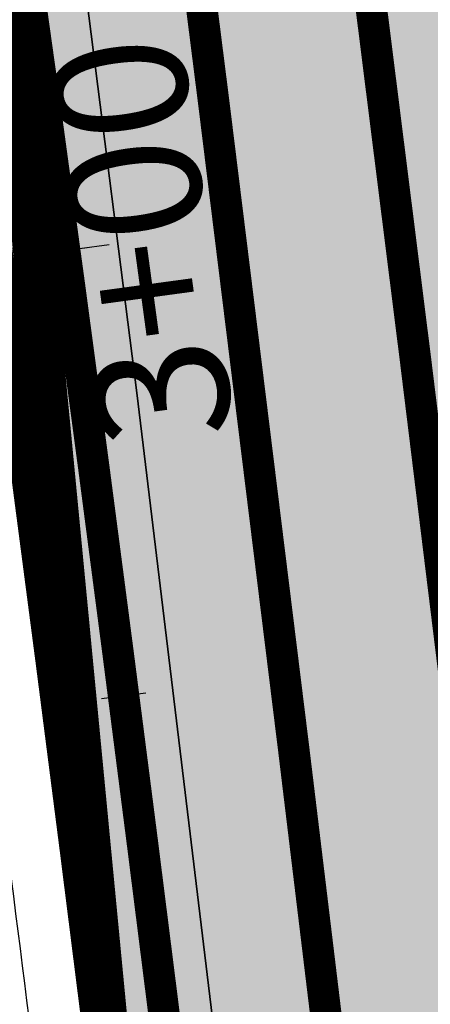
# Model space of a CAD drawing. Units: metres. Extents: x 548844 to 555018, y 6584977 to 6590029.
# Drawn here: x 552196 to 552205, y 6588228 to 6588250 of the extents above; entities that cross this region are included whole.
import ezdxf
from ezdxf.enums import TextEntityAlignment as Align

# ---------------------------------------------------------------- set-up
doc = ezdxf.new("R2010")
doc.units = ezdxf.units.M
doc.header["$MEASUREMENT"] = 0
doc.linetypes.add('GE_T11S1_EP$0$CENTER', pattern=[16, 10, -2, 2, -2])
doc.linetypes.add('GE_T11S1_EP$0$VIA28', pattern=[12, 3, -9])
for name, color, linetype in [('GE_T11S1_EP$0$K-PK', 7, 'Continuous'), ('GE_T11S1_EP$0$K-T LINES', 7, 'Continuous'), ('GE_T11S1_EP$0$K-T_kate.sõidutee', 251, 'Continuous'), ('GE_T11S1_EP$0$K-T_kate.sõidutee2', 251, 'Continuous'), ('GE_T11S1_EP$0$K-T_tee', 250, 'Continuous'), ('GE_T11S1_EP$0$K-TELG_RAMBID', 7, 'Continuous'), ('GE_T11S1_EP$0$KPR-pr.kattemärgistus', 7, 'Continuous'), ('k-kinnistu piir', 27, 'Continuous'), ('k-xref-tallinna-ringtee', 7, 'Continuous')]:
    doc.layers.add(name, color=color, linetype=linetype)
doc.styles.add('GE_T11S1_EP$0$ROM30B', font='ROMANS', dxfattribs={"height": 3})

# ---------------------------------------------------------------- blocks, each defined once
blk = doc.blocks.new('GE_T11S1_EP')
at = {"layer": 'GE_T11S1_EP$0$K-T_kate.sõidutee'}
h = blk.add_hatch(color=256, dxfattribs=at)
h.paths.add_polyline_path([(552150.6823426469, 6586488.874182542), (552147.0097408051, 6586489.681016362), (552025.1448539335, 6585641.122337917), (552028.856770228, 6585640.589254975)])
h.paths.add_polyline_path([(552148.6577994594, 6586501.156630949), (552152.3308442064, 6586500.352881128), (552234.9822202459, 6587075.863548919), (552234.9907495748, 6587075.922939579), (552266.2237306944, 6587293.401639664), (552266.9669561211, 6587298.578230864), (552270.4831817338, 6587323.318989784), (552270.9318076978, 6587326.535374328), (552273.8481367897, 6587348.065612757), (552276.9383870016, 6587372.832845342), (552278.3494058523, 6587385.297160641), (552279.551526152, 6587396.837222156), (552279.6302232527, 6587397.631330296), (552281.8229855766, 6587422.47178594), (552283.4977999469, 6587447.352529583), (552284.6539395447, 6587472.262763396), (552285.2909025914, 6587497.191676036), (552285.4084126374, 6587522.128448057), (552285.0064186819, 6587547.062256595), (552284.0850951611, 6587571.982280796), (552283.9850503806, 6587574.054666908), (552282.6448419936, 6587596.877703633), (552282.2227408251, 6587602.837792837), (552280.6949925249, 6587621.742802125), (552279.8798958841, 6587630.718365906), (552278.3206456619, 6587646.585736934), (552275.6454425507, 6587671.413251438), (552272.793182058, 6587696.236182933), (552271.581471655, 6587706.584182465), (552215.901892221, 6588181.51143672), (552214.7409627894, 6588191.413616123), (552214.5744520864, 6588192.833873494), (552211.76683506, 6588216.664213458), (552211.6487707434, 6588217.656827657), (552208.6422260655, 6588242.460651531), (552205.4774787627, 6588267.235294271), (552202.0774725198, 6588291.969222249), (552201.3292866892, 6588297.13717987), (552198.5875967917, 6588315.238774555), (552198.365533294, 6588316.64871292), (552194.2798926196, 6588341.264831924), (552189.8101394628, 6588365.814110553), (552184.9573650499, 6588390.290555453), (552179.7227541159, 6588414.688191053), (552174.1075846164, 6588439.001061019), (552168.1132272359, 6588463.22323041), (552165.5437379145, 6588473.136382313), (552161.7411457563, 6588487.348784333), (552154.9928956628, 6588511.371833581), (552147.134696277, 6588537.700464731), (552143.6619736959, 6588536.231792501), (552151.3906655095, 6588510.329510252), (552158.1230696482, 6588486.362870912), (552161.9167327269, 6588472.183841832), (552164.4801884779, 6588462.293967593), (552170.4604703755, 6588438.128674801), (552176.062454564, 6588413.872895285), (552181.2847738002, 6588389.532549178), (552186.1261531295, 6588365.113578829), (552190.5854105988, 6588340.621945777), (552194.6614575444, 6588316.063629301), (552194.8829995834, 6588314.657001811), (552197.6187192011, 6588296.594788022), (552198.3654429757, 6588291.436928473), (552201.759761539, 6588266.74429667), (552204.9207038725, 6588241.999378762), (552207.9250478194, 6588217.213671269), (552208.0430547035, 6588216.221539925), (552210.8499631364, 6588192.397201922), (552211.0164716416, 6588190.976963297), (552212.1774010732, 6588181.074783894), (552267.8569805073, 6587706.147529639), (552269.0685022452, 6587695.801142369), (552271.9188127759, 6587670.995243637), (552274.5901904324, 6587646.203370904), (552276.1462493964, 6587630.368531794), (552276.9593700962, 6587621.414739525), (552278.4827820224, 6587602.563551785), (552278.9035608085, 6587596.622135455), (552280.2395705517, 6587573.870599391), (552280.339301897, 6587571.804705961), (552281.257739089, 6587546.962751272), (552281.6584736521, 6587522.107056331), (552281.5413317392, 6587497.248407193), (552280.9063641914, 6587472.397592812), (552279.7538465923, 6587447.565398742), (552278.0842791485, 6587422.762602452), (552275.8983863131, 6587397.999967049), (552275.8199358498, 6587397.208347225), (552274.621368167, 6587385.702419838), (552273.2140062833, 6587373.270439062), (552270.1300082768, 6587348.553486061), (552267.2175448114, 6587327.05185396), (552266.7693468266, 6587323.838537936), (552263.2549817126, 6587299.110908994), (552262.5118143999, 6587293.934722605), (552231.2788332803, 6587076.456022521), (552231.2703039513, 6587076.39663186)])
h = blk.add_hatch(color=256, dxfattribs=at)
h.paths.add_polyline_path([(552144.9847547123, 6586501.960380775), (552148.6577994591, 6586501.156630951), (552231.2703039513, 6587076.39663186), (552231.2788332803, 6587076.456022521), (552262.5118143999, 6587293.934722605), (552263.2549817126, 6587299.110908994), (552266.7693468266, 6587323.838537936), (552267.2175448114, 6587327.05185396), (552270.1300082768, 6587348.553486061), (552273.2140062833, 6587373.270439062), (552274.621368167, 6587385.702419838), (552275.8199358498, 6587397.208347225), (552275.8983863131, 6587397.999967049), (552278.0842791485, 6587422.762602452), (552279.7538465923, 6587447.565398742), (552280.9063641914, 6587472.397592812), (552281.5413317392, 6587497.248407193), (552281.6584736521, 6587522.107056331), (552281.257739089, 6587546.962751272), (552280.339301897, 6587571.804705961), (552280.2395705517, 6587573.870599391), (552278.9035608085, 6587596.622135455), (552278.4827820224, 6587602.563551785), (552276.9593700962, 6587621.414739525), (552276.1462493964, 6587630.368531794), (552274.5901904324, 6587646.203370904), (552271.9188127759, 6587670.995243637), (552269.0685022452, 6587695.801142369), (552267.8569805073, 6587706.147529639), (552212.1774010732, 6588181.074783894), (552211.0164716416, 6588190.976963297), (552210.8499631364, 6588192.397201922), (552208.0430547035, 6588216.221539925), (552207.9250478194, 6588217.213671269), (552204.9207038725, 6588241.999378762), (552201.759761539, 6588266.74429667), (552198.3654429757, 6588291.436928473), (552197.6187192011, 6588296.594788022), (552194.8829995834, 6588314.657001811), (552194.6614575444, 6588316.063629301), (552190.5854105988, 6588340.621945777), (552186.1261531295, 6588365.113578829), (552181.2847738002, 6588389.532549178), (552176.062454564, 6588413.872895285), (552170.4604703755, 6588438.128674801), (552164.4801884779, 6588462.293967593), (552161.9167327269, 6588472.183841832), (552158.1230696482, 6588486.362870912), (552151.3906655095, 6588510.329510252), (552143.6619736959, 6588536.231792501), (552140.182025654, 6588534.786836942), (552147.7884353561, 6588509.287186923), (552154.5049935399, 6588485.37695749), (552158.2897275393, 6588471.231301351), (552160.8471497198, 6588461.364704777), (552166.8133561347, 6588437.256288582), (552172.402155012, 6588413.057599517), (552177.6121825504, 6588388.774542904), (552182.4421667961, 6588364.413047105), (552186.890928578, 6588339.979059629), (552190.9573817947, 6588315.478545683), (552191.1784023752, 6588314.075229067), (552193.9081517131, 6588296.052396175), (552194.6534134315, 6588290.904634698), (552198.0420443154, 6588266.253299068), (552201.1991816795, 6588241.538105993), (552204.2013248954, 6588216.770514879), (552204.319274347, 6588215.778866393), (552207.1254741865, 6588191.960530349), (552207.2919804938, 6588190.540310471), (552208.4529099254, 6588180.638131069), (552264.1324893595, 6587705.710876814), (552265.3438224324, 6587695.366101806), (552268.1921830011, 6587670.577235837), (552270.8597352029, 6587645.821004874), (552272.4126029088, 6587630.018697683), (552273.2237476675, 6587621.086676924), (552274.7428232197, 6587602.289310734), (552275.1622796233, 6587596.366567277), (552276.4940907228, 6587573.686531872), (552276.5935086329, 6587571.627131124), (552277.509059496, 6587546.863245949), (552277.9085346666, 6587522.085664606), (552277.791760887, 6587497.30513835), (552277.1587888382, 6587472.532422229), (552276.0098932377, 6587447.7782679), (552274.3455727203, 6587423.053418964), (552272.1665493734, 6587398.368603802), (552272.0883455474, 6587397.579472293), (552270.8933304817, 6587386.107679036), (552269.4896255649, 6587373.708032783), (552266.4118797639, 6587349.041359366), (552263.5032819251, 6587327.568333593), (552263.0555119195, 6587324.358086088), (552259.543007304, 6587299.643587125), (552258.7998981053, 6587294.467805546), (552227.5669169858, 6587076.989105461), (552227.5583876568, 6587076.929714801)])
h.paths.add_polyline_path([(552147.0097408048, 6586489.68101636), (552143.3371389628, 6586490.487850181), (552021.432937639, 6585641.655420857), (552025.1448539335, 6585641.122337917)])
h = blk.add_hatch(color=256, dxfattribs=at)
h.paths.add_polyline_path([(552142.5360582137, 6586502.496213986), (552144.9847547121, 6586501.960380771), (552227.5583876568, 6587076.929714801), (552227.5669169858, 6587076.989105461), (552258.7998981053, 6587294.467805546), (552259.543007304, 6587299.643587125), (552263.0555119195, 6587324.358086088), (552263.5032819251, 6587327.568333593), (552266.4118797639, 6587349.041359366), (552269.4896255649, 6587373.708032783), (552270.8933304817, 6587386.107679036), (552272.0883455474, 6587397.579472293), (552272.1665493734, 6587398.368603802), (552274.3455727203, 6587423.053418964), (552276.0098932377, 6587447.7782679), (552277.1587888382, 6587472.532422229), (552277.791760887, 6587497.30513835), (552277.9085346666, 6587522.085664606), (552277.509059496, 6587546.863245949), (552276.5935086329, 6587571.627131124), (552276.4940907228, 6587573.686531872), (552275.1622796233, 6587596.366567277), (552274.7428232197, 6587602.289310734), (552273.2237476675, 6587621.086676924), (552272.4126029088, 6587630.018697683), (552270.8597352029, 6587645.821004874), (552268.1921830011, 6587670.577235837), (552265.3438224324, 6587695.366101806), (552264.1324893595, 6587705.710876814), (552208.4529099254, 6588180.638131069), (552207.2919804938, 6588190.540310471), (552207.1254741865, 6588191.960530349), (552204.319274347, 6588215.778866393), (552204.2013248954, 6588216.770514879), (552201.1991816795, 6588241.538105993), (552198.0420443154, 6588266.253299068), (552194.6534134315, 6588290.904634698), (552193.9081517131, 6588296.052396175), (552191.1784023752, 6588314.075229067), (552190.9573817947, 6588315.478545683), (552186.890928578, 6588339.979059629), (552182.4421667961, 6588364.413047105), (552177.6121825504, 6588388.774542904), (552172.402155012, 6588413.057599517), (552166.8133561347, 6588437.256288582), (552160.8471497198, 6588461.364704777), (552158.2897275393, 6588471.231301351), (552154.5049935399, 6588485.37695749), (552147.7884353561, 6588509.287186923), (552140.182025654, 6588534.786836942), (552137.8620602923, 6588533.823533235), (552145.3869485873, 6588508.592304704), (552152.0929428011, 6588484.719681876), (552155.8717240809, 6588470.596274363), (552158.4251238811, 6588460.745196233), (552164.3819466409, 6588436.67469777), (552169.9619553108, 6588412.514069004), (552175.1637883838, 6588388.269205388), (552179.9861759072, 6588363.946025956), (552184.4279405641, 6588339.550468865), (552188.4879979616, 6588315.088489937), (552188.7086709031, 6588313.687380572), (552191.4344400543, 6588295.690801609), (552192.1787270687, 6588290.549772182), (552195.5635661662, 6588265.925967334), (552198.7181668843, 6588241.230590814), (552201.7188429461, 6588216.475077286), (552201.8367541094, 6588215.483750704), (552204.6424815533, 6588191.669415968), (552204.8089863954, 6588190.249208587), (552205.9699158269, 6588180.347029185), (552261.649495261, 6587705.41977493), (552262.8607025573, 6587695.076074763), (552265.7077631513, 6587670.298563968), (552268.3727650499, 6587645.566094188), (552269.9235052505, 6587629.785474941), (552270.7333327151, 6587620.867968522), (552272.2495173513, 6587602.106483366), (552272.6680921665, 6587596.196188492), (552273.9971041702, 6587573.563820194), (552274.0963131235, 6587571.5087479), (552275.0099397674, 6587546.796909067), (552275.4085753431, 6587522.071403456), (552275.2920469855, 6587497.342959121), (552274.6604052694, 6587472.622308506), (552273.5139243347, 6587447.920180672), (552271.8531017681, 6587423.247296639), (552269.6786580803, 6587398.614361638), (552269.6006186793, 6587397.826889005), (552268.4079720249, 6587386.377851834), (552267.0067050859, 6587373.999761931), (552263.933127422, 6587349.366608236), (552261.0271066676, 6587327.912653348), (552260.5796219815, 6587324.704451523), (552257.0683576983, 6587299.998705877), (552256.3252872423, 6587294.823194174), (552225.0923061228, 6587077.344494089), (552225.0837767938, 6587077.285103429)])
h.paths.add_polyline_path([(552143.3371389632, 6586490.487850182), (552140.8887377351, 6586491.025739396), (552018.9583267759, 6585642.010809486), (552021.432937639, 6585641.655420857)])
at = {"layer": 'GE_T11S1_EP$0$K-T_kate.sõidutee2'}
h = blk.add_hatch(color=256, dxfattribs=at)
edge = h.paths.add_edge_path()
edge.add_line((552112.9070061364, 6588507.626748401), (552150.8264953074, 6588411.802360717))
edge.add_arc((546573.520998216, 6586203.032490568), 5998.749948711285, 21.512967439350177, 21.604958996451217, ccw=False)
edge.add_arc((550295.091907055, 6587669.971379909), 1998.499989699189, 21.236991169580676, 21.512965840902496, ccw=False)
edge.add_arc((551040.7640137388, 6587959.752514562), 1198.499991769793, 20.777033391102293, 21.236991176611525, ccw=False)
edge.add_arc((551361.3244497868, 6588081.374987422), 855.6428508728173, 20.1330925177661, 20.7770334175068, ccw=False)
edge.add_arc((551540.1617069176, 6588146.93727876), 665.1666618532032, 19.305168520156485, 20.133092534115917, ccw=False)
edge.add_arc((551654.5582260122, 6588187.009955755), 543.954521279055, 18.293261352422178, 19.305168480515306, ccw=False)
edge.add_arc((551697.6786388538, 6588201.405750662), 498.4947650224815, 13.902474905412419, 18.277906068974914, ccw=False)
edge.add_arc((551672.1151909699, 6588195.190843087), 524.8026269722588, 12.529769381385108, 13.890544144847013, ccw=False)
edge.add_arc((551611.6575982634, 6588181.754576674), 586.735282098302, 11.312251316432025, 12.529786631182901, ccw=False)
edge.add_arc((551534.7499236667, 6588166.369804315), 665.1666637792474, 10.23795547980751, 11.312251345692289, ccw=False)
edge.add_arc((551433.8188386721, 6588148.140401102), 767.7307659773585, 9.306899078661786, 10.237955495738277, ccw=False)
edge.add_arc((551295.7997835007, 6588125.521848662), 907.5909050623774, 8.519082128248272, 9.30689909652341, ccw=False)
edge.add_arc((551096.0085555968, 6588095.594820181), 1109.611106480585, 7.874504616621778, 8.519082136181623, ccw=False)
edge.add_arc((550781.5417240524, 6588052.101557462), 1427.071422179349, 7.373166561090102, 7.874504631833588, ccw=False)
edge.add_arc((550214.8380845936, 6587978.769471175), 1998.499991516687, 7.015067942438179, 7.373166564390317, ccw=False)
edge.add_arc((548891.4860004605, 6587815.928986027), 3331.833319001958, 6.800208775138003, 7.015067948300327, ccw=False)
edge.add_arc((542271.7188072178, 6587026.545071902), 9998.500001581157, 6.728589064182586, 6.800208788575105, ccw=False)
edge.add_line((552201.3522435344, 6588198.032204567), (552215.0203092486, 6588082.387452975))
edge.add_line((552215.0203092486, 6588082.387452975), (552227.9011725379, 6587993.281131584))
edge.add_line((552227.9011725379, 6587993.281131584), (552201.7188429461, 6588216.475077286))
edge.add_line((552201.7188429461, 6588216.475077286), (552198.7181668843, 6588241.230590814))
edge.add_line((552198.7181668843, 6588241.230590814), (552195.5635661662, 6588265.925967334))
edge.add_line((552195.5635661662, 6588265.925967334), (552192.1787270687, 6588290.549772182))
edge.add_line((552192.1787270687, 6588290.549772182), (552188.7086709031, 6588313.687380573))
edge.add_line((552188.7086709031, 6588313.687380573), (552186.1186743514, 6588329.647843045))
edge.add_arc((551697.6567159563, 6588201.399423803), 505.0175658699682, 14.7112837795664, 18.27800523283967)
edge.add_arc((551654.5582260097, 6588187.009955696), 550.4545213003746, 18.29326135839368, 19.3051684865069)
edge.add_arc((551540.1617069711, 6588146.93727883), 671.6666617788796, 19.3051685158404, 20.13309252990113)
edge.add_arc((551361.3244497706, 6588081.374987508), 862.1428508585198, 20.13309251202282, 20.77703341181204)
edge.add_arc((551040.7640140984, 6587959.752514576), 1204.999991429584, 20.77703339669682, 21.23699118215136)
edge.add_arc((550295.0918722148, 6587669.971366176), 2005.000027147657, 21.23699117471929, 21.5129658460368)
edge.add_arc((546574.5287139468, 6586203.43048336), 6004.166487253226, 21.51296051880667, 21.60495207589156)
edge.add_line((552156.8704756422, 6588414.194075942), (552118.9509864711, 6588510.018463624))
edge.add_line((552118.9509864711, 6588510.018463624), (552112.9070061364, 6588507.626748401))
at = {"layer": 'GE_T11S1_EP$0$K-PK', "color": 5, "linetype": 'Continuous'}
blk.add_line((552198.1041201456, 6588244.523213684), (552196.1223090382, 6588244.254095244), dxfattribs=at)
at = {"layer": 'GE_T11S1_EP$0$K-PK', "color": 1, "linetype": 'Continuous'}
for p, q in [((552197.6086673688, 6588244.455934074), (552196.6177618151, 6588244.321374854)), ((552198.9204381091, 6588234.539011345), (552197.9286602103, 6588234.411040256))]:
    blk.add_line(p, q, dxfattribs=at)
at = {"layer": 'GE_T11S1_EP$0$K-T LINES'}
blk.add_lwpolyline([(552156.3174721493, 6588393.745070158, -5.473772955174284e-05), (552156.475898448, 6588393.337535769, -0.002006947138741554), (552159.9206343064, 6588384.366973734, -0.002809729615960292), (552163.275420028, 6588375.372693242, -0.003612515714633618), (552166.5111441778, 6588366.345164897, -0.004415306469133446), (552169.5983977994, 6588357.276009629, -0.0190937398329548), (552180.114490834, 6588320.818669493, -0.005937569774106249), (552182.9545385016, 6588308.719695848, -0.005312549977887116), (552185.5233610799, 6588296.55188361, -0.004687534332361942), (552187.8497416299, 6588284.327713707, -0.004062522349096407), (552189.9631346122, 6588272.057270202, -0.003437513539425418), (552191.8934081221, 6588259.749059575, -0.002812507415718903), (552193.6707561294, 6588247.410227265, -0.002187503489218187), (552195.3256274636, 6588235.046779289, -0.001562501271523997), (552196.88866894, 6588222.663807333, -0.0009375002746960414), (552198.3906798599, 6588210.265716527, -0.0003125000101593016), (552199.862575069, 6588197.856455135), (552237.2418270174, 6587881.592661336)], format="xyb", dxfattribs=at)
at = {"layer": 'GE_T11S1_EP$0$K-T LINES', "flags": 128}
blk.add_lwpolyline([(552151.8709594441, 6588391.985502525), (552153.420524329, 6588387.790152936, -0.07269176238789592), (552181.5658700211, 6588275.893166027, -0.01711885452784718), (552203.9447396286, 6588088.705197128), (552217.327602006, 6587900.556564959, 0.4648434025101466), (552237.2418270174, 6587881.592661336)], format="xyb", dxfattribs=at)
at = {"layer": 'GE_T11S1_EP$0$K-T_kate.sõidutee'}
for points in [[(552280.2395705517, 6587573.870599391), (552278.9035608085, 6587596.622135455), (552278.4827820224, 6587602.563551786), (552276.9593700962, 6587621.414739525), (552276.1462493964, 6587630.368531795), (552274.5901904324, 6587646.203370905), (552271.9188127759, 6587670.995243636), (552269.0685022452, 6587695.801142369), (552267.8569805073, 6587706.147529639), (552210.8499631364, 6588192.397201923), (552208.0430547035, 6588216.221539926), (552204.9207038725, 6588241.999378763), (552201.759761539, 6588266.74429667)], [(552201.759761539, 6588266.74429667), (552204.9207038725, 6588241.999378763), (552207.9250478194, 6588217.213671269), (552210.8499631364, 6588192.397201923), (552269.0685022452, 6587695.801142369), (552271.9188127759, 6587670.995243636), (552274.5901904324, 6587646.203370905), (552276.1462493964, 6587630.368531795), (552276.9593700962, 6587621.414739525), (552278.4827820224, 6587602.563551786), (552278.9035608085, 6587596.622135455), (552280.2395705517, 6587573.870599391)], [(552276.4940907228, 6587573.686531872), (552275.1622796233, 6587596.366567277), (552274.7428232197, 6587602.289310734), (552273.2237476675, 6587621.086676923), (552272.4126029088, 6587630.018697684), (552270.8597352029, 6587645.821004874), (552268.1921830011, 6587670.577235837), (552265.3438224324, 6587695.366101806), (552264.1324893595, 6587705.710876813), (552207.1254741865, 6588191.960530348), (552204.319274347, 6588215.778866393), (552201.1991816795, 6588241.538105993), (552198.0420443154, 6588266.253299068)], [(552198.0420443154, 6588266.253299068), (552201.1991816795, 6588241.538105993), (552204.2013248954, 6588216.770514879), (552207.1254741865, 6588191.960530348), (552265.3438224324, 6587695.366101806), (552268.1921830011, 6587670.577235837), (552270.8597352029, 6587645.821004874), (552272.4126029088, 6587630.018697684), (552273.2237476675, 6587621.086676923), (552274.7428232197, 6587602.289310734), (552275.1622796233, 6587596.366567277), (552276.4940907228, 6587573.686531872)], [(552195.5635661662, 6588265.925967334), (552198.7181668843, 6588241.230590814), (552201.7188429461, 6588216.475077286), (552204.6424815533, 6588191.669415968), (552262.8607025573, 6587695.076074763), (552265.7077631513, 6587670.298563967), (552268.3727650499, 6587645.566094187), (552269.9235052505, 6587629.785474942), (552270.7333327151, 6587620.867968522), (552272.2495173513, 6587602.106483366), (552272.6680921665, 6587596.196188491), (552273.9971041702, 6587573.563820194)]]:
    blk.add_lwpolyline(points, dxfattribs=at)
at = {"layer": 'GE_T11S1_EP$0$K-T_kate.sõidutee2'}
blk.add_lwpolyline([(552193.376857994, 6588259.971267761, -0.002812507415959309), (552195.1566119168, 6588247.61573293, -0.002187503489200655), (552196.8132245227, 6588235.239276016, -0.001562501271546436), (552198.3774400413, 6588222.847002879, -0.0009375002746067404), (552199.8801274748, 6588210.443327907, -0.0003125000101774763), (552201.3522435344, 6588198.032204567), (552215.0203092486, 6588082.387452975), (552227.9011725379, 6587993.281131584), (552201.7188429461, 6588216.475077286), (552198.7181668843, 6588241.230590814), (552195.5635661662, 6588265.925967334)], format="xyb", dxfattribs=at)
at = {"layer": 'GE_T11S1_EP$0$K-T_tee', "linetype": 'Continuous', "const_width": 0.7}
blk.add_lwpolyline([(552112.9070061364, 6588507.626748401), (552150.8264953074, 6588411.802360717, -0.0004013889104163962), (552154.3656079146, 6588402.844843828, -0.001204167248689762), (552157.8740336515, 6588393.880875398, -0.002006947138865881), (552161.3230862215, 6588384.899072058, -0.002809729616013504), (552164.6837634383, 6588375.88899629, -0.003612515714639749), (552167.926800877, 6588366.841064191, -0.004415306469102246), (552171.0225913997, 6588357.746830814, -0.01909373983291866), (552181.5705499898, 6588321.179074452, -0.005937569774098234), (552184.41881363, 6588309.045116113, -0.005312549978225336), (552186.9942201865, 6588296.846117341, -0.004687534332641584), (552189.3258587538, 6588284.594318728, -0.004062522349138575), (552191.4433889876, 6588272.299854175, -0.003437513539561207), (552193.376857994, 6588259.971267759, -0.002812507415755357), (552195.156611917, 6588247.61573293, -0.002187503489200656), (552196.8132245226, 6588235.239276016, -0.001562501271546436), (552198.3774400413, 6588222.847002879, -0.0009375002746771644), (552199.8801274749, 6588210.443327907, -0.0003125000101774763), (552201.3522435344, 6588198.032204567), (552215.0203092486, 6588082.387452975)], format="xyb", dxfattribs=at)
at = {"layer": 'GE_T11S1_EP$0$K-TELG_RAMBID', "color": 6, "linetype": 'GE_T11S1_EP$0$CENTER', "flags": 128}
blk.add_lwpolyline([(552106.023461, 6588529.098373), (552152.22126, 6588412.354295, -0.0004013889104452177), (552155.761109824, 6588403.39491148, -0.00120416724868786), (552159.2721688551, 6588394.424215027, -0.00200694713898979), (552162.7255381366, 6588385.431170381, -0.002809729616066089), (552166.0921068484, 6588376.405299339, -0.003612515714645177), (552169.3424575762, 6588367.336963484, -0.00441530646947416), (552172.446785, 6588358.217652, -0.01909374183394774), (552183.02661, 6588321.539477, -0.005937569774340048), (552185.8830895645, 6588309.370533795, -0.005312549978184649), (552188.4650801003, 6588297.140348027, -0.004687534332577151), (552190.8019765877, 6588284.860920686, -0.004062522349187252), (552192.9236439758, 6588272.54243507, -0.003437513539696156), (552194.8603083809, 6588260.19347285, -0.002812507415794947), (552196.6424681218, 6588247.821235488, -0.002187503489183109), (552198.3008219011, 6588235.431769622, -0.001562501271566995), (552199.8662113638, 6588223.030195292, -0.0009375002746582982), (552201.3695752132, 6588210.620936141, -0.0003125000101725265), (552202.841912, 6588198.207951), (552205.946958, 6588171.936331)], format="xyb", dxfattribs=at)
at = {"layer": 'GE_T11S1_EP$0$KPR-pr.kattemärgistus', "linetype": 'GE_T11S1_EP$0$VIA28', "const_width": 0.7, "flags": 128}
blk.add_lwpolyline([(552143.6619736959, 6588536.231792501), (552145.735635439, 6588529.425255774), (552148.5929875465, 6588519.886217776), (552151.3906655095, 6588510.329510251), (552152.7670919525, 6588505.54464236), (552155.4750538651, 6588495.962124461), (552156.8065626275, 6588491.164565532), (552159.4021393653, 6588481.640416849), (552161.9167327269, 6588472.183841831), (552163.2063933623, 6588467.24095815), (552165.7064465021, 6588457.468430806), (552168.1136813279, 6588447.805981452), (552170.4604703755, 6588438.128674801), (552171.6111855804, 6588433.28456978), (552173.8671569321, 6588423.585688388), (552176.062454564, 6588413.872895285), (552178.1970288543, 6588404.146574112), (552180.2707602894, 6588394.407100567), (552182.2835799088, 6588384.654856509), (552183.2671231241, 6588379.774064562), (552185.1884283413, 6588370.00337916), (552187.048629647, 6588360.220876508), (552187.9557935322, 6588355.325313113), (552189.7242034724, 6588345.525801223), (552190.5854105988, 6588340.621945777), (552191.4313323229, 6588335.715428237), (552193.0771133992, 6588325.894577376), (552194.6614575444, 6588316.0636293), (552195.8162354892, 6588308.640784029), (552196.7277662997, 6588302.619963088), (552198.3654429757, 6588291.436928473), (552199.2400864516, 6588285.269375584), (552200.9360554387, 6588272.922847724), (552201.759761539, 6588266.74429667), (552203.3646245865, 6588254.377612915), (552204.9207038725, 6588241.999378763), (552205.9357585411, 6588233.74149091), (552206.9362548034, 6588225.479465358), (552207.8170295933, 6588217.200815043), (552209.8490503798, 6588200.567085749), (552212.1700007536, 6588181.091393193), (552269.0391762578, 6587696.052194634), (552270.9538213774, 6587679.512590202), (552271.8906663646, 6587671.246088999), (552273.257489369, 6587658.849102595), (552273.91942421, 6587652.651450518), (552275.1080415085, 6587641.086587407), (552276.1478375202, 6587630.351575593), (552276.9373250639, 6587621.665510798), (552277.7453369214, 6587612.111334054), (552278.4833157315, 6587602.556513695), (552278.8863954296, 6587596.873025837), (552279.4811269019, 6587587.672404082), (552280.0047638256, 6587578.467463927), (552280.3273669498, 6587572.055897866), (552280.5534926357, 6587567.089170982), (552280.7589311866, 6587562.121545769), (552280.9436695755, 6587557.153107685), (552281.1077045955, 6587552.183942991), (552281.2510395999, 6587547.214138912), (552281.3736534964, 6587542.243778856), (552281.4755627601, 6587537.272951988), (552281.5567594205, 6587532.301743649), (552281.617242068, 6587527.330240143), (552281.6570126053, 6587522.358528978), (552281.6760614834, 6587517.386692883), (552281.6743972303, 6587512.414821757), (552281.6520169218, 6587507.443000725), (552281.6089209465, 6587502.471316103), (552281.5451097691, 6587497.499855705), (552281.4605853482, 6587492.528701335), (552281.3553483004, 6587487.557943806), (552281.2294007364, 6587482.587667912), (552281.0827448425, 6587477.617959945), (552280.9153796581, 6587472.648908054), (552280.72731861, 6587467.680592885), (552280.5185544416, 6587462.71310632), (552280.2890942846, 6587457.746532723), (552280.0389421228, 6587452.780958321), (552279.7680954915, 6587447.81647002), (552279.4765795151, 6587442.853151907), (552279.1643788326, 6587437.891092257), (552278.8315056713, 6587432.930376511), (552278.4779658103, 6587427.971090795), (552278.1037553536, 6587423.013322417), (552277.7089108997, 6587418.057153817), (552277.2934092018, 6587413.102674673), (552276.8572675071, 6587408.149969788), (552276.4004933877, 6587403.199125147), (552275.9230815305, 6587398.25022849), (552275.4322304399, 6587393.372192289), (552274.6206052443, 6587385.695395777), (552274.1732339258, 6587381.636699792), (552273.2433703489, 6587373.520526429), (552272.0523622944, 6587363.632668435), (552271.4352652316, 6587358.689346775), (552270.1627990992, 6587348.803489912), (552269.2005216472, 6587341.550859826), (552267.2165694068, 6587327.044833396), (552265.644330258, 6587315.848313634), (552263.2908945872, 6587299.361171619), (552174.0502835735, 6586677.967662467)], dxfattribs=at)
at = {"layer": 'GE_T11S1_EP$0$KPR-pr.kattemärgistus', "linetype": 'Continuous', "const_width": 0.7}
blk.add_lwpolyline([(552114.301770829, 6588508.178682683), (552152.22126, 6588412.354295, -0.0004013889104091256), (552155.7611098086, 6588403.394911519, -0.001204167248682585), (552159.2721688551, 6588394.424215027, -0.002006947138998592), (552162.7255381366, 6588385.431170381, -0.002809729616066532), (552166.0921068484, 6588376.405299339, -0.003612515714645853), (552169.3424575762, 6588367.336963484, -0.004415306469054022), (552172.446785, 6588358.217652, -0.01909373983331451), (552183.0266091457, 6588321.539479411, -0.005937569774077624), (552185.8830887583, 6588309.370536378, -0.005312549978174523), (552188.4650792931, 6588297.140351071, -0.004687534332576855), (552190.8019758777, 6588284.860923748, -0.004062522349186999), (552192.9236433629, 6588272.542438148, -0.003437513539696548), (552194.8603078658, 6588260.193475945, -0.002812507415791712), (552196.6424677045, 6588247.821238595, -0.002187503489183162), (552198.3008215817, 6588235.431772743, -0.00156250127156884), (552199.8662111425, 6588223.030198425, -0.0009375002746583047), (552201.3695750899, 6588210.620939287, -0.0003125000101721816), (552202.8419119999, 6588198.207954), (552216.510106474, 6588082.562114198)], format="xyb", dxfattribs=at)
blk.add_lwpolyline([(552198.4455555313, 6588263.17044708), (552199.6447894949, 6588253.902926817), (552200.4274344719, 6588247.722234892), (552202.2133351524, 6588233.287548055), (552203.213099956, 6588225.031561372), (552204.0932633772, 6588216.757652955)], dxfattribs=at)
at = {"layer": 'GE_T11S1_EP$0$K-PK', "color": 5, "linetype": 'Continuous', "style": 'GE_T11S1_EP$0$ROM30B'}
blk.add_text('3+00', height=3, rotation=97.73313249140718, dxfattribs=at).set_placement((552197.3113957027, 6588244.415566307), align=Align.TOP_CENTER)

msp = doc.modelspace()

# ---------------------------------------------------------------- linework, layer by layer
at = {"layer": 'k-kinnistu piir', "const_width": 0.8999999999999999}
for points in [[(552174.97, 6588551.3), (552169.31, 6588548.75), (552149.16, 6588539.850000001), (552153.99, 6588519.36), (552182.65, 6588387.51), (552220.11, 6587997.94), (552236.52, 6587905.54), (552267.46, 6587909.640000001), (552274.13, 6587914.140000001), (552277.03, 6587924.47), (552280.29, 6587954.98), (552235.59, 6588236.73), (552212.95, 6588402.04), (552196.0700000001, 6588479.26), (552174.97, 6588551.3)], [(552070.74, 6588489.63), (551979.88, 6588457.18), (552126.51, 6588002.36), (552220.11, 6587997.94), (552182.65, 6588387.5), (552153.99, 6588519.36), (552076.39, 6588491.65), (552078.4400000001, 6588485.99), (552072.8, 6588483.97), (552070.74, 6588489.63)]]:
    msp.add_lwpolyline(points, close=True, dxfattribs=at)

# ---------------------------------------------------------------- block references
at = {"layer": 'k-xref-tallinna-ringtee'}
msp.add_blockref('GE_T11S1_EP', (0, 0), dxfattribs=at)

doc.saveas('drawing.dxf')
